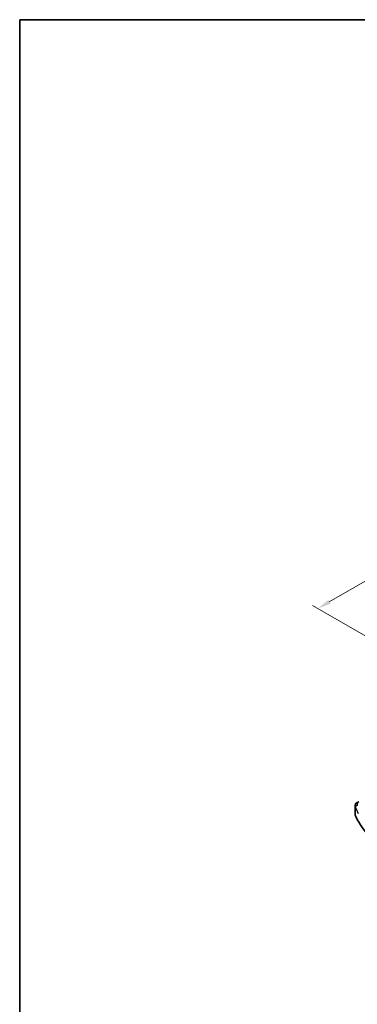
# Model space of a CAD drawing. Units: millimetres. Extents: x 0 to 5123, y 0 to 1124.
# Drawn here: x 0 to 160, y 235 to 702 of the extents above; entities that cross this region are included whole.
import ezdxf

# ---------------------------------------------------------------- set-up
doc = ezdxf.new("R2010")
doc.units = ezdxf.units.MM
for name, color, linetype, lineweight in [('Border (ISO)', 7, 'Continuous', 35), ('Dimension (ISO)', 7, 'Continuous', 18), ('Visible (ISO)', 7, 'Continuous', 35), ('Visible Narrow (ISO)', 7, 'Continuous', 25)]:
    doc.layers.add(name, color=color, linetype=linetype, lineweight=lineweight)
doc.styles.add('Note Text (TK)', font='txt')
doc.dimstyles.new('Default - Method 1b (TK)', dxfattribs={"dimscale": 2.5, "dimtxt": 2.5, "dimasz": 2.5, "dimexe": 1, "dimexo": 1.5, "dimgap": 1, "dimtad": 1, "dimtoh": 1, "dimrnd": 1e-08, "dimdsep": 46, "dimtxsty": 'Note Text (TK)', "dimcen": 0.09, "dimdle": 5, "dimclrd": 100, "dimclre": 100, "dimclrt": 7, "dimadec": 1, "dimazin": 1, "dimtfac": 1, "dimtmove": 0, "dimatfit": 3, "dimfxl": 0, "dimtolj": 1, "dimlwd": -1, "dimlwe": -1, "dimarcsym": 0})

# ---------------------------------------------------------------- blocks, each defined once
blk = doc.blocks.new('図面枠 tk図枠')
at = {"layer": 'Border (ISO)'}
for q in [(405.5, 289), (14.5, 8)]:
    blk.add_line((14.5, 289), q, dxfattribs=at)
blk = doc.blocks.new('*D14')
at = {"layer": 'Defpoints', "color": 0, "transparency": 16777216}
for p in [(240.45, 480.23), (274.03, 460.84), (175.04, 403.69)]:
    blk.add_point(p, dxfattribs=at)
at = {"layer": 'Dimension (ISO)', "color": 100, "transparency": 16777216}
for p, q in [((270.28, 463.01), (237.95, 481.68)), ((146.86, 426.2), (235.03, 477.11)), ((171.29, 405.85), (138.95, 424.52))]:
    blk.add_line(p, q, dxfattribs=at)
for points in [[(234.51, 478.01), (235.56, 476.2), (240.45, 480.23)], [(146.34, 427.1), (147.39, 425.3), (141.45, 423.08)]]:
    blk.add_solid(points, dxfattribs=at)
at = {"layer": 'Dimension (ISO)', "color": 7, "transparency": 16777216, "insert": (184.59, 453.81), "char_height": 6.25, "attachment_point": 4, "rotation": 30, "style": 'Note Text (TK)'}
blk.add_mtext('\\A1;{\\Q-30.000;\\W0.816;\\H0.816x;140}', dxfattribs=at)

msp = doc.modelspace()

# ---------------------------------------------------------------- linework, layer by layer
at = {"layer": 'Visible (ISO)'}
msp.add_line((159.0832, 325.369), (159.0832, 329.2765), dxfattribs=at)
for points, knots in [([(159.0832, 329.2765), (159.0832, 329.4464), (159.1032, 329.6158), (159.1794, 329.9436), (159.2355, 330.102), (159.3766, 330.4026), (159.4616, 330.5449), (159.6544, 330.8118), (159.7621, 330.9366), (159.9957, 331.1691), (160.1216, 331.2769), (160.2549, 331.3766)], [0.785398163, 0.785398163, 0.785398163, 0.785398163, 0.932005821, 0.932005821, 1.078613478, 1.078613478, 1.225221135, 1.225221135, 1.371828792, 1.371828792, 1.518436449, 1.518436449, 1.518436449, 1.518436449]), ([(159.0832, 325.369), (159.0832, 325.3245), (159.0852, 325.28), (159.0933, 325.1912), (159.0994, 325.147), (159.1155, 325.0588), (159.1255, 325.015), (159.1495, 324.9279), (159.1634, 324.8847), (159.1951, 324.799), (159.2128, 324.7566), (159.2324, 324.7146)], [3.926990817, 3.926990817, 3.926990817, 3.926990817, 3.979548273, 3.979548273, 4.032105729, 4.032105729, 4.084663185, 4.084663185, 4.137220642, 4.137220642, 4.189778098, 4.189778098, 4.189778098, 4.189778098]), ([(169.2938, 311.3876), (168.4006, 312.2112), (167.5496, 313.0503), (165.9348, 314.7564), (165.1712, 315.6235), (163.7338, 317.3826), (163.0602, 318.2747), (161.8056, 320.0807), (161.2245, 320.9947), (160.157, 322.8415), (159.6705, 323.7742), (159.2324, 324.7146)], [1.796767008, 1.796767008, 1.796767008, 1.796767008, 1.856095048, 1.856095048, 1.915423088, 1.915423088, 1.974751129, 1.974751129, 2.034079169, 2.034079169, 2.093407209, 2.093407209, 2.093407209, 2.093407209])]:
    msp.add_open_spline(points, degree=3, knots=knots, dxfattribs=at)
at = {"layer": 'Visible Narrow (ISO)'}
msp.add_line((159.2205, 324.7691), (159.2205, 328.6424), dxfattribs=at)
for centre, major_axis, ratio, start_param, end_param in [((163.0832, 329.428), (3.9972, 0.2433), 0.61381849, 3.10424614, 3.36703342), ((160.1862, 328.7924), (-0.916, -0.4011), 0.76252668, 4.45395762, 5.94915987), ((241.3024, 346.5902), (84.8885, 6.9678), 0.624708, 3.3531476, 3.40952759), ((163.0216, 330.2058), (-2.996, -0.2491), 0.6252357, 5.49820225, 6.49402781), ((163.0832, 325.369), (-4, 0), 0.57735027, 0, 0.26278728), ((159.4136, 324.7991), (-0.1813, -0.0845), 0.78846598, 5.93111652, 6.28318531), ((241.3024, 337.5174), (-85, 0), 0.57735027, 0.26278728, 0.55942748)]:
    msp.add_ellipse(centre, major_axis=major_axis, ratio=ratio, start_param=start_param, end_param=end_param, dxfattribs=at)

# ---------------------------------------------------------------- block references
at = {"xscale": 2.5, "yscale": 2.5, "zscale": 2.5}
msp.add_blockref('図面枠 tk図枠', (-36.25, -20), dxfattribs=at)

# ---------------------------------------------------------------- dimensions: what is measured, and where the dimension line sits
at = {"layer": 'Dimension (ISO)', "color": 100, "true_color": 0x00ff3f}
dim = msp.add_linear_dim(base=(240.4472, 480.2319), p1=(175.0398, 403.6853), p2=(274.0348, 460.8401), angle=210, text='{\\Q-30.000;\\W0.816;\\H0.816x;<>}', dimstyle='Default - Method 1b (TK)', override={"dimtoh": 0, "dimdec": 2, "dimlfac": 1.224745, "dimtp": 0, "dimtm": 0, "dimtdec": 2, "dimtofl": 0, "dimatfit": 1}, dxfattribs=at)
dim.commit()
dim.dimension.update_dxf_attribs({"geometry": '*D14', "text_midpoint": (190.9497, 451.6545), "dimtype": 160})

doc.saveas('drawing.dxf')
